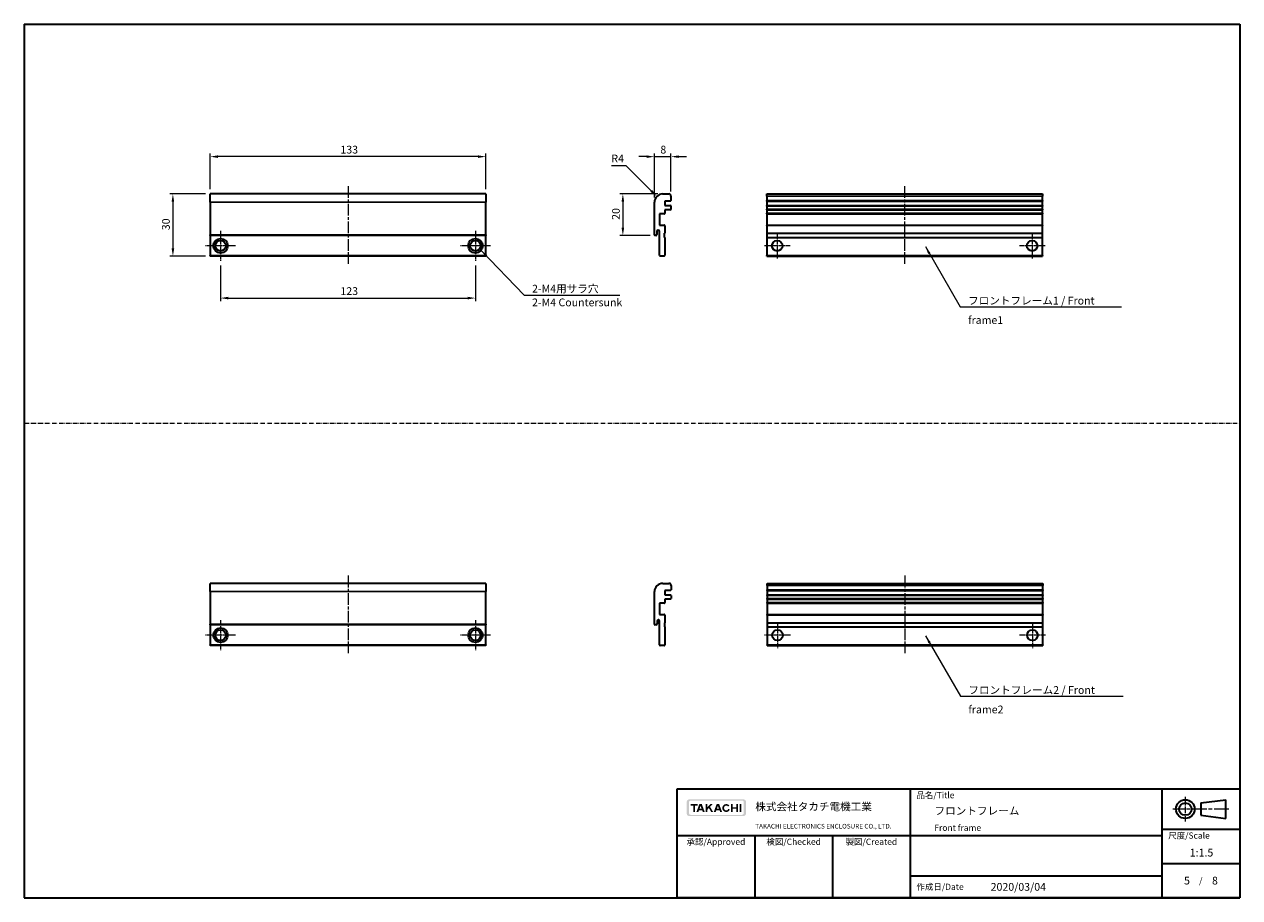
# Model space of a CAD drawing. Units: millimetres. Extents: x -5 to 7103, y 63 to 1046.
# Drawn here: x 4336 to 4923, y 63 to 484 of the extents above; entities that cross this region are included whole.
import ezdxf
from ezdxf.enums import TextEntityAlignment as Align

# ---------------------------------------------------------------- set-up
doc = ezdxf.new("R2010")
doc.units = ezdxf.units.MM
doc.linetypes.add('CHAIN', pattern=[0.35429999999999995, 0.2362, -0.0295, 0.0591, -0.0295])
doc.linetypes.add('DASH_DOT', pattern=[0.37, 0.24, -0.06, 0.01, -0.06])
for name, color, linetype, lineweight in [('Border (ISO)', 7, 'Continuous', 35), ('Center Mark (ISO)', 131, 'Continuous', 18), ('Centerline (ISO)', 131, 'Continuous', 18), ('Dimension (ISO)', 7, 'Continuous', 18), ('Dimension (ISO) @ 1', 7, 'Continuous', 18), ('Hatch (ISO)', 1, 'Continuous', 18), ('Sketch Geometry (ISO)', 7, 'Continuous', 18), ('Symbol (ISO)', 7, 'Continuous', 18), ('Symbol (ISO) @ 1', 7, 'Continuous', 18), ('Title (ISO)', 7, 'Continuous', 35), ('Visible (ISO)', 7, 'Continuous', 35), ('Visible Narrow (ISO)', 7, 'Continuous', 25)]:
    doc.layers.add(name, color=color, linetype=linetype, lineweight=lineweight)
doc.styles.add('Note Text (TK)', font='MS PGothic.ttf')
doc.styles.add('文字スタイル67', font='arial.ttf')
doc.dimstyles.new('Default - Method 1b (TK)', dxfattribs={"dimscale": 3, "dimtxt": 2.5, "dimasz": 2.5, "dimexe": 1, "dimexo": 1.499999999999999, "dimgap": 1, "dimtad": 1, "dimtoh": 1, "dimrnd": 1e-08, "dimdsep": 46, "dimtxsty": 'Note Text (TK)', "dimcen": 0.09, "dimdle": 5, "dimclrd": 100, "dimclre": 100, "dimclrt": 7, "dimadec": 1, "dimazin": 1, "dimtfac": 1, "dimtmove": 0, "dimatfit": 3, "dimfxl": 1, "dimtolj": 1, "dimlwd": -1, "dimlwe": -1, "dimarcsym": 0})
doc.dimstyles.new('Default - Method 1b (TK)$7', dxfattribs={"dimscale": 3, "dimtxt": 2.5, "dimasz": 2.5, "dimexe": 1, "dimexo": 1.499999999999999, "dimgap": 1, "dimtad": 1, "dimtoh": 1, "dimrnd": 1e-08, "dimdsep": 46, "dimtxsty": 'Note Text (TK)', "dimcen": 0.09, "dimdle": 5, "dimclrd": 100, "dimclre": 100, "dimclrt": 7, "dimadec": 1, "dimazin": 1, "dimtfac": 1, "dimtmove": 0, "dimatfit": 3, "dimfxl": 1, "dimtolj": 1, "dimlwd": -1, "dimlwe": -1, "dimarcsym": 0})

# ---------------------------------------------------------------- blocks, each defined once
blk = doc.blocks.new('図面枠 tk図枠')
at = {"layer": 'Border (ISO)'}
for p, q in [((14.49999999999999, 289), (405.4999999999999, 289)), ((14.49999999999999, 289), (14.50000000000001, 8.000000000000007)), ((405.4999999999999, 289), (405.4999999999999, 8.000000000000007)), ((14.50000000000001, 8.000000000000007), (405.4999999999999, 8.000000000000007))]:
    blk.add_line(p, q, dxfattribs=at)
blk = doc.blocks.new('表題欄 tk表題欄')
at = {"layer": 'Hatch (ISO)'}
h = blk.add_hatch(color=256, dxfattribs=at)
edge = h.paths.add_edge_path(flags=0)
edge.add_arc((95.57537688673352, 236.2990653650367), 0.5958259999999996, 269.9999999999897, 360)
edge.add_line((96.17120288673351, 236.2990653650368), (96.17120288673348, 239.7107813650365))
edge.add_arc((95.5753768867335, 239.7107813650366), 0.5958259999999996, 0, 90.0000000000068)
edge.add_line((95.57537688673342, 240.3066073650366), (79.13710888673356, 240.3066073650366))
edge.add_arc((79.13710888673353, 239.7107813650366), 0.5958259999999996, 89.99999999999744, 180)
edge.add_line((78.54128288673353, 239.7107813650365), (78.54128288673331, 236.2990653650368))
edge.add_arc((79.13710888673332, 236.2990653650365), 0.5958259999999996, 180, 270.0000000000231)
edge.add_line((79.13710888673356, 235.7032393650365), (95.57537688673342, 235.7032393650367))
edge = h.paths.add_edge_path()
edge.add_line((77.83935088673357, 239.9556413650366), (77.83935088673357, 236.0542053650368))
edge.add_arc((78.54128288673346, 236.0542053650367), 0.7019319999998935, 180, 270.0000000000087)
edge.add_line((78.54128288673357, 235.3522733650368), (96.17120288673352, 235.3522733650368))
edge.add_arc((96.17120288673351, 236.0542053650367), 0.7019319999998921, 270, 360)
edge.add_line((96.8731348867334, 236.0542053650368), (96.87313488673352, 239.9556413650366))
edge.add_arc((96.1712028867336, 239.9556413650367), 0.7019319999998921, 0, 90.00000000000873)
edge.add_line((96.17120288673348, 240.6575733650367), (78.54128288673357, 240.6575733650366))
edge.add_arc((78.54128288673357, 239.9556413650366), 0.7019319999999984, 90, 180)
for points in [[(79.07181288673355, 239.1476033650369), (79.07181288673355, 238.6578833650367), (79.92066088673353, 238.6578833650367), (79.92066088673353, 236.6581933650368), (80.50832488673353, 236.6581933650368), (80.50832488673353, 238.6578833650367), (81.35717288673355, 238.6578833650367), (81.35717288673355, 239.1476033650369)], [(85.68407849525303, 236.6581933650368), (84.9434673993943, 237.8918698287545), (84.41792288673358, 237.3246628822781), (84.41792288673358, 236.6581933650368), (83.89555488673355, 236.6581933650368), (83.89555488673355, 239.1476033650369), (84.41792288673358, 239.1476033650369), (84.41792288673358, 238.0993979968839), (85.38913556809511, 239.1476033650369), (86.10696490847272, 239.1476033650369), (85.31925422435492, 238.2974470774499), (86.30334488673353, 236.6581933650368)], [(92.09142939614459, 239.1476033650369), (92.09142939614459, 236.6581933650368), (92.60971639614465, 236.6581933650368), (92.60971639614465, 237.6580383650368), (93.76872039614462, 237.6580383650368), (93.76872039614462, 236.6581933650368), (94.28700739614459, 236.6581933650368), (94.28700739614459, 239.1476033650369), (93.76872039614462, 239.1476033650369), (93.76872039614462, 238.1477583650367), (92.60971639614465, 238.1477583650367), (92.60971639614465, 239.1476033650369)], [(94.84202339614467, 239.1476033650369), (94.84202339614467, 236.6581933650368), (95.36439139614473, 236.6581933650368), (95.36439139614473, 239.1476033650369)]]:
    blk.add_hatch(color=256, dxfattribs=at).paths.add_polyline_path(points)
h = blk.add_hatch(color=256, dxfattribs=at)
h.paths.add_polyline_path([(82.59020695886475, 237.7110913650368), (81.95242681460243, 237.7110913650368), (82.27131688673356, 238.5794973650367)], flags=0)
h.paths.add_polyline_path([(82.77903014574996, 237.1968853650368), (81.76360362771717, 237.1968853650368), (81.56578886050404, 236.6581933650368), (80.94907288673355, 236.6581933650368), (81.86321688673357, 239.1476033650369), (82.67941688673353, 239.1476033650369), (83.59356088673351, 236.6581933650368), (82.97684491296302, 236.6581933650368)])
h = blk.add_hatch(color=256, dxfattribs=at)
h.paths.add_polyline_path([(87.52707281460246, 237.7110913650368), (88.16485295886469, 237.7110913650368), (87.84596288673359, 238.5794973650367)], flags=0)
h.paths.add_polyline_path([(87.14043486050403, 236.6581933650368), (87.3382496277172, 237.1968853650368), (88.35367614574989, 237.1968853650368), (88.551490912963, 236.6581933650368), (89.16820688673343, 236.6581933650368), (88.25406288673352, 239.1476033650369), (87.43786288673356, 239.1476033650369), (86.52371888673358, 236.6581933650368)])
h = blk.add_hatch(color=256, dxfattribs=at)
edge = h.paths.add_edge_path()
edge.add_arc((90.52309888673334, 237.9028983650369), 1.273272000000011, 38.55054079078439, 336.5820184016556)
edge.add_line((91.69149139614446, 237.3968543650369), (91.17255542714857, 237.6216113977801))
edge.add_ellipse((90.52309888673352, 237.9028983650369), major_axis=(0, -0.7998759999999119), ratio=0.8673469387756529, start_angle=128.5505407907963, end_angle=426.582018401653, ccw=False)
edge.add_line((91.09381514418376, 238.3576891122095), (91.51887237036831, 238.6964075050431))
at = {"layer": 'Title (ISO)'}
for p, q in [((74.70882392282105, 244.052739026017), (255.7088239228211, 244.052739026017)), ((74.70882392282105, 209.052739026017), (74.70882392282105, 244.052739026017)), ((149.7088239228211, 244.052739026017), (149.7088239228211, 209.052739026017)), ((230.7088239228211, 244.052739026017), (230.7088239228211, 209.052739026017)), ((255.7088239228211, 244.052739026017), (255.7088239228211, 209.052739026017)), ((243.2088239228211, 239.552739026017), (251.2088239228211, 240.5527390260171)), ((243.2088239228211, 239.552739026017), (243.2088239228211, 235.552739026017)), ((251.2088239228211, 234.552739026017), (251.2088239228211, 240.5527390260171)), ((243.2088239228211, 235.552739026017), (251.2088239228211, 234.552739026017)), ((230.7088239228211, 231.052739026017), (255.7088239228211, 231.052739026017)), ((74.70882392282105, 229.052739026017), (230.7088239228211, 229.052739026017)), ((99.70882392282108, 229.052739026017), (99.70882392282108, 209.052739026017)), ((124.708823922821, 229.052739026017), (124.708823922821, 209.052739026017)), ((230.7088239228211, 220.052739026017), (255.7088239228211, 220.052739026017)), ((149.7088239228211, 216.052739026017), (230.7088239228211, 216.052739026017)), ((255.7088239228211, 209.052739026017), (74.70882392282105, 209.052739026017))]:
    blk.add_line(p, q, dxfattribs=at)
at = {"layer": 'Title (ISO)', "color": 4, "linetype": 'CHAIN', "lineweight": 18, "ltscale": 8.889559745788574}
blk.add_line((238.2088239228211, 241.552739026017), (238.2088239228211, 233.552739026017), dxfattribs=at)
at = {"layer": 'Title (ISO)', "color": 4, "linetype": 'CHAIN', "lineweight": 18, "ltscale": 20.00163269042969}
blk.add_line((252.2088239228211, 237.552739026017), (234.2088239228211, 237.552739026017), dxfattribs=at)
at = {"layer": 'Title (ISO)'}
for radius in [3, 2]:
    blk.add_circle((238.2088239228211, 237.552739026017), radius, dxfattribs=at)
at = {"layer": 'Title (ISO)', "color": 1, "char_height": 2.000000029802322, "line_spacing_factor": 1.5, "style": 'Note Text (TK)'}
for s, insert, attachment_point in [('\\fＭＳ Ｐゴシック|b0|i0;\\H2.0000;品名/Title', (151.708823922821, 242.052739026017), 4), ('\\fＭＳ Ｐゴシック|b0|i0;\\H2.0000;承認/Approved', (87.20882392282108, 227.052739026017), 5), ('\\fＭＳ Ｐゴシック|b0|i0;\\H2.0000;検図/Checked', (112.208823922821, 227.052739026017), 5), ('\\fＭＳ Ｐゴシック|b0|i0;\\H2.0000;製図/Created', (137.2088239228211, 227.052739026017), 5), ('\\fＭＳ Ｐゴシック|b0|i0;\\H2.0000;尺度/Scale', (232.7088239228211, 229.052739026017), 4), ('\\fＭＳ Ｐゴシック|b0|i0;\\H2.0000;作成日/Date', (151.708823922821, 212.552739026017), 4)]:
    blk.add_mtext(s, dxfattribs=dict(at, insert=insert, attachment_point=attachment_point))
at = {"layer": 'Title (ISO)', "color": 7, "line_spacing_factor": 1.5, "style": 'Note Text (TK)'}
for s, insert, char_height, attachment_point in [('株式会社タカチ電機工業', (99.87313488673345, 238.052739026017), 2.5, 4), ('\\fArial|b0|i0;\\H1.4986;TAKACHI ELECTRONICS ENCLOSURE CO., LTD.', (99.87313488673342, 232.052739026017), 1.49859994649887, 4), ('\\fＭＳ Ｐゴシック|b0|i0;\\H2.0000;/', (243.2088239228211, 214.552739026017), 2.000000029802322, 5)]:
    blk.add_mtext(s, dxfattribs=dict(at, insert=insert, char_height=char_height, attachment_point=attachment_point))
at = {"layer": 'Title (ISO)', "color": 7}
for tag, p, height, style in [('<品名>_001', (157.6235966500938, 235.7530231169261), 2.5, 'Note Text (TK)'), ('<Title>_001', (157.4932713957346, 230.5520568828656), 2.000000029802322, '文字スタイル67'), ('<ページ_No.>_001', (237.9488807410029, 213.302739026017), 2.5, 'Note Text (TK)'), ('<総ページ数>_001', (246.7997330137301, 213.302739026017), 2.5, 'Note Text (TK)'), ('作成日_001', (175.5824034682756, 211.2814322078352), 2.5, 'Note Text (TK)')]:
    blk.add_attdef(tag, p, '', height=height, dxfattribs=dict(at, style=style))
at = {"layer": 'Title (ISO)', "color": 7, "style": 'Note Text (TK)'}
blk.add_attdef('<尺度>', text='', height=2.5, dxfattribs=at).set_placement((243.2088239228211, 223.5527390260171), align=Align.MIDDLE_CENTER)
blk = doc.blocks.new('*D77')
at = {"layer": 'Defpoints', "color": 0}
for p in [(4426.099611244766, 420.4050199440085), (4426.099611244766, 402.4050199440085), (4559.099611244766, 402.4050199440085)]:
    blk.add_point(p, dxfattribs=at)
at = {"layer": 'Dimension (ISO)', "color": 100}
for p, q in [((4426.099611244766, 404.6550199440085), (4426.099611244766, 421.9050199440085)), ((4555.349611244767, 420.4050199440085), (4429.849611244766, 420.4050199440085)), ((4559.099611244766, 404.6550199440085), (4559.099611244766, 421.9050199440085))]:
    blk.add_line(p, q, dxfattribs=at)
for points in [[(4429.849611244766, 421.0300199440085), (4429.849611244766, 419.7800199440085), (4426.099611244766, 420.4050199440085)], [(4555.349611244767, 421.0300199440085), (4555.349611244767, 419.7800199440085), (4559.099611244766, 420.4050199440085)]]:
    blk.add_solid(points, dxfattribs=at)
at = {"layer": 'Dimension (ISO)', "color": 7, "insert": (4488.934838517493, 423.7800199440085), "char_height": 3.75, "attachment_point": 4, "style": 'Note Text (TK)'}
blk.add_mtext('\\A1;133', dxfattribs=at)
blk = doc.blocks.new('*D78')
at = {"layer": 'Defpoints', "color": 0}
for p in [(4426.099611244768, 402.4050199440087), (4408.099611244767, 372.4050199440098), (4426.099611244768, 372.4050199440098)]:
    blk.add_point(p, dxfattribs=at)
at = {"layer": 'Dimension (ISO)', "color": 100}
for p, q in [((4423.849611244768, 402.4050199440087), (4406.599611244767, 402.4050199440087)), ((4408.099611244767, 398.6550199440088), (4408.099611244767, 376.1550199440098)), ((4423.849611244768, 372.4050199440098), (4406.599611244767, 372.4050199440098))]:
    blk.add_line(p, q, dxfattribs=at)
for points in [[(4407.474611244768, 398.6550199440088), (4408.724611244767, 398.6550199440088), (4408.099611244767, 402.4050199440087)], [(4407.474611244768, 376.1550199440098), (4408.724611244767, 376.1550199440098), (4408.099611244767, 372.4050199440098)]]:
    blk.add_solid(points, dxfattribs=at)
at = {"layer": 'Dimension (ISO)', "color": 7, "insert": (4404.724611244766, 384.9121222167363), "char_height": 3.75, "attachment_point": 4, "rotation": 90, "style": 'Note Text (TK)'}
blk.add_mtext('\\A1;30', dxfattribs=at)
blk = doc.blocks.new('*D79')
at = {"layer": 'Defpoints', "color": 0}
for p in [(4431.099611244767, 370.1550199440097), (4554.099611244766, 370.1550199440097), (4554.099611244766, 352.1550199440097)]:
    blk.add_point(p, dxfattribs=at)
at = {"layer": 'Dimension (ISO)', "color": 100}
for p, q in [((4431.099611244767, 367.9050199440097), (4431.099611244767, 350.6550199440097)), ((4554.099611244766, 367.9050199440097), (4554.099611244766, 350.6550199440097)), ((4434.849611244766, 352.1550199440097), (4550.349611244766, 352.1550199440097))]:
    blk.add_line(p, q, dxfattribs=at)
for points in [[(4434.849611244766, 352.7800199440097), (4434.849611244766, 351.5300199440097), (4431.099611244767, 352.1550199440097)], [(4550.349611244766, 352.7800199440097), (4550.349611244766, 351.5300199440097), (4554.099611244766, 352.1550199440097)]]:
    blk.add_solid(points, dxfattribs=at)
at = {"layer": 'Dimension (ISO)', "color": 7, "insert": (4488.934838517493, 355.5300199440097), "char_height": 3.75, "attachment_point": 4, "style": 'Note Text (TK)'}
blk.add_mtext('\\A1;123', dxfattribs=at)
blk = doc.blocks.new('*D80')
at = {"layer": 'Defpoints', "color": 0}
for p in [(4648.43309499749, 420.4050199440064), (4648.43309499749, 401.4050199440067), (4640.433094997488, 398.4050199440103)]:
    blk.add_point(p, dxfattribs=at)
at = {"layer": 'Dimension (ISO)', "color": 100}
for p, q in [((4636.683094997488, 420.4050199440064), (4632.933094997488, 420.4050199440064)), ((4640.433094997488, 400.6550199440103), (4640.433094997488, 421.9050199440064)), ((4640.433094997488, 420.4050199440064), (4648.43309499749, 420.4050199440064)), ((4648.43309499749, 403.6550199440067), (4648.43309499749, 421.9050199440064)), ((4652.18309499749, 420.4050199440064), (4655.933094997489, 420.4050199440064))]:
    blk.add_line(p, q, dxfattribs=at)
for points in [[(4636.683094997488, 421.0300199440064), (4636.683094997488, 419.7800199440064), (4640.433094997488, 420.4050199440064)], [(4652.18309499749, 421.0300199440064), (4652.18309499749, 419.7800199440064), (4648.43309499749, 420.4050199440064)]]:
    blk.add_solid(points, dxfattribs=at)
at = {"layer": 'Dimension (ISO)', "color": 7, "insert": (4643.325140452033, 423.7800199440064), "char_height": 3.75, "attachment_point": 4, "style": 'Note Text (TK)'}
blk.add_mtext('\\A1;8', dxfattribs=at)
blk = doc.blocks.new('*D81')
at = {"layer": 'Defpoints', "color": 0}
for p in [(4644.433094997491, 402.4050199440087), (4625.233094997482, 382.4050199440105), (4640.733094997482, 382.4050199440105)]:
    blk.add_point(p, dxfattribs=at)
at = {"layer": 'Dimension (ISO)', "color": 100}
for p, q in [((4642.183094997491, 402.4050199440087), (4623.733094997482, 402.4050199440087)), ((4625.233094997482, 398.6550199440088), (4625.233094997482, 386.1550199440105)), ((4638.483094997483, 382.4050199440105), (4623.733094997482, 382.4050199440105))]:
    blk.add_line(p, q, dxfattribs=at)
for points in [[(4624.608094997483, 398.6550199440088), (4625.858094997481, 398.6550199440088), (4625.233094997482, 402.4050199440087)], [(4624.608094997483, 386.1550199440105), (4625.858094997481, 386.1550199440105), (4625.233094997482, 382.4050199440105)]]:
    blk.add_solid(points, dxfattribs=at)
at = {"layer": 'Dimension (ISO)', "color": 7, "insert": (4621.858094997481, 389.9121222167367), "char_height": 3.75, "attachment_point": 4, "rotation": 90, "style": 'Note Text (TK)'}
blk.add_mtext('\\A1;20', dxfattribs=at)
blk = doc.blocks.new('*D82')
at = {"layer": 'Defpoints', "color": 0}
for p in [(4641.604667872742, 401.2334470687537), (4644.433094997486, 398.4050199440085)]:
    blk.add_point(p, dxfattribs=at)
at = {"layer": 'Dimension (ISO)', "color": 100}
for p, q in [((4619.687978348076, 416.1299387171939), (4626.708176224303, 416.1299387171939)), ((4626.708176224303, 416.1299387171939), (4638.953017443292, 403.8850974982032))]:
    blk.add_line(p, q, dxfattribs=at)
blk.add_solid([(4639.394959181533, 404.3270392364452), (4638.51107570505, 403.4431557599618), (4641.604667872742, 401.2334470687537)], dxfattribs=at)
at = {"layer": 'Dimension (ISO)', "color": 7, "insert": (4619.687978348077, 419.5049387171938), "char_height": 3.75, "attachment_point": 4, "style": 'Note Text (TK)'}
blk.add_mtext('\\A1;R4', dxfattribs=at)

msp = doc.modelspace()

# ---------------------------------------------------------------- linework, layer by layer
at = {"layer": 'Center Mark (ISO)', "linetype": 'CHAIN', "ltscale": 10.7415714263916}
for p, q in [((4431.099611244767, 384.6550199440098), (4431.099611244767, 370.1550199440097)), ((4554.099611244766, 384.6550199440098), (4554.099611244766, 370.1550199440097)), ((4438.349611244766, 377.4050199440097), (4423.849611244766, 377.4050199440097)), ((4561.349611244766, 377.4050199440097), (4546.849611244766, 377.4050199440097)), ((4431.099611244767, 196.7275369940556), (4431.099611244767, 182.2275369940556)), ((4554.099611244766, 196.7275369940556), (4554.099611244766, 182.2275369940556)), ((4438.349611244766, 189.4775369940555), (4423.849611244766, 189.4775369940555)), ((4561.349611244766, 189.4775369940555), (4546.849611244766, 189.4775369940555))]:
    msp.add_line(p, q, dxfattribs=at)
at = {"layer": 'Center Mark (ISO)', "linetype": 'CHAIN', "ltscale": 9.3340425491333}
for p, q in [((4699.715612344139, 383.7050199440088), (4699.715612344139, 371.1050199440087)), ((4822.71561234414, 383.7050199440088), (4822.71561234414, 371.1050199440087)), ((4706.015612344139, 377.4050199440087), (4693.415612344139, 377.4050199440087)), ((4829.015612344139, 377.4050199440087), (4816.41561234414, 377.4050199440087)), ((4699.862091774757, 195.7775369940545), (4699.862091774757, 183.1775369940545)), ((4822.862091774757, 195.7775369940545), (4822.862091774757, 183.1775369940545)), ((4706.162091774756, 189.4775369940545), (4693.562091774756, 189.4775369940545)), ((4829.162091774757, 189.4775369940545), (4816.562091774756, 189.4775369940545))]:
    msp.add_line(p, q, dxfattribs=at)
at = {"layer": 'Centerline (ISO)', "linetype": 'CHAIN', "ltscale": 23.99096870422363}
for p, q in [((4492.599611244766, 406.1550199440085), (4492.599611244766, 368.6550199440097)), ((4761.21561234414, 406.1550199440076), (4761.215612344139, 368.6550199440087)), ((4492.599611244766, 218.2275369940544), (4492.599611244766, 180.7275369940554)), ((4761.362091774759, 218.2275369940535), (4761.362091774756, 180.7275369940545))]:
    msp.add_line(p, q, dxfattribs=at)
at = {"layer": 'Sketch Geometry (ISO)', "color": 4, "linetype": 'DASH_DOT', "lineweight": 18, "ltscale": 9.032109260559082}
msp.add_line((4336.394105080844, 291.7700314736643), (4922.894096504797, 291.7700314736643), dxfattribs=at)
at = {"layer": 'Visible (ISO)'}
for p, q in [((4559.099611244766, 402.4050199440085), (4426.099611244766, 402.4050199440085)), ((4426.099611244766, 398.4050199440104), (4426.099611244766, 402.4050199440085)), ((4559.099611244766, 402.4050199440085), (4559.099611244766, 398.4050199440103)), ((4644.433094997491, 402.4050199440085), (4647.43309499749, 402.4050199440075)), ((4645.433094997488, 399.0050199440089), (4645.433094997487, 396.8050199440082)), ((4648.133094997489, 399.0050199440073), (4645.433094997488, 399.0050199440089)), ((4648.43309499749, 401.4050199440067), (4648.433094997488, 399.3050199440071)), ((4694.715612344141, 402.4050199440075), (4827.715612344141, 402.4050199440075)), ((4694.715612344141, 401.4050199440067), (4694.715612344141, 402.4050199440075)), ((4694.715612344141, 401.4050199440067), (4694.715612344141, 399.3050199440071)), ((4694.715612344141, 399.0050199440073), (4694.715612344141, 399.3050199440071)), ((4694.715612344139, 399.0050199440089), (4694.715612344139, 396.8050199440082)), ((4694.715612344141, 399.0050199440073), (4827.715612344141, 399.0050199440073)), ((4827.715612344141, 402.4050199440075), (4827.715612344142, 401.4050199440067)), ((4827.715612344141, 399.3050199440071), (4827.715612344141, 401.4050199440067)), ((4827.715612344141, 399.3050199440071), (4827.715612344141, 399.0050199440073)), ((4827.71561234414, 396.8050199440082), (4827.71561234414, 399.0050199440089)), ((4426.099611244766, 398.4050199440103), (4426.099611244766, 382.7050199440107)), ((4559.099611244766, 382.7050199440107), (4559.099611244766, 398.4050199440103)), ((4640.433094997481, 382.7050199440107), (4640.433094997488, 398.4050199440103)), ((4645.433094997487, 396.8050199440082), (4648.133094997487, 396.8050199440075)), ((4645.433094997486, 394.8050199440082), (4645.433094997486, 393.1050199440093)), ((4648.133094997487, 394.8050199440073), (4645.433094997486, 394.8050199440082)), ((4648.433094997487, 396.5050199440074), (4648.433094997487, 395.1050199440075)), ((4694.715612344141, 396.8050199440075), (4827.715612344141, 396.8050199440075)), ((4694.715612344141, 396.5050199440073), (4694.715612344141, 396.8050199440075)), ((4694.715612344141, 396.5050199440074), (4694.715612344141, 395.1050199440075)), ((4694.715612344141, 394.8050199440079), (4694.715612344141, 395.1050199440074)), ((4694.715612344141, 394.8050199440073), (4827.715612344141, 394.8050199440073)), ((4694.715612344139, 394.8050199440082), (4694.715612344139, 393.1050199440093)), ((4694.715612344139, 392.8050199440093), (4694.715612344139, 393.1050199440093)), ((4827.715612344141, 396.8050199440075), (4827.715612344141, 396.5050199440074)), ((4827.715612344141, 395.1050199440075), (4827.715612344141, 396.5050199440074)), ((4827.715612344141, 395.1050199440075), (4827.715612344141, 394.8050199440079)), ((4827.71561234414, 393.1050199440093), (4827.71561234414, 394.8050199440082)), ((4827.71561234414, 393.1050199440093), (4827.715612344139, 392.8050199440093)), ((4642.933094997485, 392.8050199440095), (4642.933094997483, 387.4050199440099)), ((4645.133094997486, 392.8050199440093), (4642.933094997485, 392.8050199440095)), ((4642.933094997483, 387.4050199440099), (4645.133094997484, 387.4050199440093)), ((4645.433094997483, 387.1050199440091), (4645.433094997481, 383.4050199440085)), ((4694.715612344138, 392.8050199440095), (4694.715612344138, 387.4050199440099)), ((4694.715612344139, 392.8050199440093), (4827.715612344139, 392.8050199440093)), ((4694.715612344139, 387.4050199440093), (4827.715612344139, 387.4050199440093)), ((4694.715612344139, 387.1050199440091), (4694.715612344139, 387.4050199440092)), ((4694.715612344139, 387.1050199440091), (4694.715612344139, 383.4050199440085)), ((4827.715612344139, 387.40501994401), (4827.715612344139, 392.8050199440095)), ((4827.715612344139, 387.4050199440093), (4827.71561234414, 387.1050199440091)), ((4827.71561234414, 383.4050199440085), (4827.71561234414, 387.1050199440091)), ((4426.099611244766, 382.4050199440105), (4426.099611244766, 382.7050199440107)), ((4559.099611244766, 382.4050199440104), (4426.099611244766, 382.4050199440104)), ((4426.099611244766, 382.4050199440104), (4426.099611244766, 372.7050199440097)), ((4559.099611244766, 382.7050199440107), (4559.099611244766, 382.4050199440105)), ((4559.099611244766, 372.7050199440097), (4559.099611244766, 382.4050199440104)), ((4641.183094997481, 382.4050199440104), (4640.733094997481, 382.4050199440104)), ((4641.683094997482, 384.2800199440106), (4641.683094997482, 382.9050199440101)), ((4642.933094997477, 372.7050199440097), (4642.933094997482, 384.2800199440101)), ((4645.233094997482, 383.4050199440085), (4645.233094997482, 381.4050199440086)), ((4645.433094997481, 383.4050199440085), (4645.233094997482, 383.4050199440085)), ((4645.233094997482, 381.4050199440086), (4645.433094997481, 381.4050199440086)), ((4645.433094997481, 381.4050199440086), (4645.433094997478, 372.7050199440086)), ((4694.715612344139, 383.4050199440085), (4694.715612344139, 381.4050199440086)), ((4694.715612344139, 383.4050199440085), (4827.71561234414, 383.4050199440085)), ((4694.715612344139, 381.4050199440086), (4827.71561234414, 381.4050199440086)), ((4694.715612344139, 381.4050199440086), (4694.715612344139, 372.7050199440086)), ((4827.715612344139, 381.4050199440086), (4827.715612344139, 383.4050199440085)), ((4827.71561234414, 372.7050199440086), (4827.71561234414, 381.4050199440086)), ((4426.099611244766, 372.4050199440096), (4426.099611244766, 372.7050199440098)), ((4559.099611244766, 372.4050199440096), (4426.099611244766, 372.4050199440096)), ((4559.099611244766, 372.7050199440097), (4559.099611244766, 372.4050199440096)), ((4645.133094997477, 372.4050199440087), (4643.233094997477, 372.4050199440096)), ((4694.715612344139, 372.4050199440087), (4694.715612344139, 372.7050199440086)), ((4694.715612344139, 372.4050199440087), (4827.715612344139, 372.4050199440087)), ((4827.71561234414, 372.7050199440085), (4827.715612344139, 372.4050199440087)), ((4559.099611244766, 214.4775369940544), (4426.099611244766, 214.4775369940544)), ((4426.099611244766, 210.4775369940562), (4426.099611244766, 214.4775369940544)), ((4559.099611244766, 214.4775369940544), (4559.099611244766, 210.4775369940562)), ((4644.484777595204, 214.4775369940544), (4647.484777595204, 214.4775369940535)), ((4648.484777595204, 213.4775369940526), (4648.484777595202, 211.3775369940529)), ((4694.862091774758, 214.4775369940535), (4827.862091774759, 214.4775369940535)), ((4694.862091774758, 213.4775369940526), (4694.862091774758, 214.4775369940535)), ((4694.862091774758, 213.4775369940526), (4694.862091774758, 211.3775369940529)), ((4694.862091774758, 211.0775369940531), (4694.862091774758, 211.3775369940529)), ((4827.862091774759, 214.4775369940535), (4827.862091774759, 213.4775369940526)), ((4827.862091774759, 211.3775369940529), (4827.862091774759, 213.4775369940526)), ((4827.862091774759, 211.377536994053), (4827.862091774759, 211.0775369940531)), ((4426.099611244766, 210.4775369940562), (4426.099611244766, 194.7775369940565)), ((4559.099611244766, 194.7775369940565), (4559.099611244766, 210.4775369940562)), ((4640.484777595195, 194.7775369940565), (4640.484777595202, 210.4775369940562)), ((4645.484777595203, 211.0775369940547), (4645.484777595201, 208.877536994054)), ((4648.184777595202, 211.0775369940531), (4645.484777595203, 211.0775369940547)), ((4645.484777595201, 208.877536994054), (4648.184777595201, 208.8775369940534)), ((4645.4847775952, 206.877536994054), (4645.4847775952, 205.1775369940551)), ((4648.184777595201, 206.8775369940531), (4645.4847775952, 206.877536994054)), ((4648.484777595201, 208.5775369940532), (4648.4847775952, 207.1775369940533)), ((4694.862091774757, 211.0775369940547), (4694.862091774757, 208.877536994054)), ((4694.862091774758, 211.0775369940531), (4827.862091774759, 211.0775369940531)), ((4694.862091774758, 208.8775369940534), (4827.862091774759, 208.8775369940534)), ((4694.862091774758, 208.5775369940532), (4694.862091774758, 208.8775369940534)), ((4694.862091774758, 208.5775369940532), (4694.862091774758, 207.1775369940533)), ((4694.862091774758, 206.8775369940537), (4694.862091774758, 207.1775369940533)), ((4694.862091774758, 206.8775369940531), (4827.862091774759, 206.8775369940531)), ((4694.862091774757, 206.877536994054), (4694.862091774757, 205.1775369940551)), ((4827.862091774757, 208.877536994054), (4827.862091774757, 211.0775369940547)), ((4827.862091774759, 208.8775369940534), (4827.862091774759, 208.5775369940532)), ((4827.862091774759, 207.1775369940533), (4827.862091774759, 208.5775369940532)), ((4827.862091774759, 207.1775369940533), (4827.862091774759, 206.8775369940537)), ((4827.862091774757, 205.1775369940551), (4827.862091774757, 206.877536994054)), ((4642.984777595199, 204.8775369940554), (4642.984777595197, 199.4775369940557)), ((4645.184777595199, 204.8775369940551), (4642.984777595199, 204.8775369940554)), ((4642.984777595197, 199.4775369940557), (4645.184777595197, 199.4775369940551)), ((4694.862091774757, 204.8775369940551), (4694.862091774757, 205.1775369940551)), ((4694.862091774756, 204.8775369940554), (4694.862091774756, 199.4775369940557)), ((4694.862091774757, 204.8775369940551), (4827.862091774757, 204.8775369940551)), ((4694.862091774757, 199.4775369940551), (4827.862091774757, 199.4775369940551)), ((4694.862091774757, 199.177536994055), (4694.862091774757, 199.4775369940551)), ((4827.862091774757, 205.1775369940551), (4827.862091774757, 204.8775369940551)), ((4827.862091774756, 199.4775369940557), (4827.862091774756, 204.8775369940554)), ((4827.862091774757, 199.4775369940551), (4827.862091774757, 199.177536994055)), ((4426.099611244766, 194.4775369940564), (4426.099611244766, 194.7775369940565)), ((4559.099611244766, 194.4775369940562), (4426.099611244766, 194.4775369940562)), ((4426.099611244766, 194.4775369940562), (4426.099611244766, 184.7775369940556)), ((4559.099611244766, 194.7775369940565), (4559.099611244766, 194.4775369940564)), ((4559.099611244766, 184.7775369940556), (4559.099611244766, 194.4775369940562)), ((4641.234777595195, 194.4775369940562), (4640.784777595195, 194.4775369940562)), ((4641.734777595195, 196.3525369940564), (4641.734777595194, 194.9775369940559)), ((4642.984777595191, 184.7775369940556), (4642.984777595195, 196.3525369940559)), ((4645.284777595196, 195.4775369940543), (4645.284777595194, 193.4775369940543)), ((4645.484777595195, 195.4775369940543), (4645.284777595196, 195.4775369940543)), ((4645.484777595196, 199.177536994055), (4645.484777595195, 195.4775369940543)), ((4694.862091774757, 199.177536994055), (4694.862091774757, 195.4775369940543)), ((4694.862091774757, 195.4775369940543), (4694.862091774757, 193.4775369940543)), ((4694.862091774757, 195.4775369940543), (4827.862091774757, 195.4775369940544)), ((4827.862091774757, 195.4775369940544), (4827.862091774757, 199.177536994055)), ((4827.862091774757, 193.4775369940543), (4827.862091774757, 195.4775369940544)), ((4645.284777595194, 193.4775369940543), (4645.484777595195, 193.4775369940543)), ((4645.484777595195, 193.4775369940543), (4645.484777595191, 184.7775369940544)), ((4694.862091774757, 193.4775369940543), (4827.862091774757, 193.4775369940543)), ((4694.862091774757, 193.4775369940543), (4694.862091774757, 184.7775369940544)), ((4827.862091774757, 184.7775369940544), (4827.862091774757, 193.4775369940543)), ((4426.099611244766, 184.4775369940554), (4426.099611244766, 184.7775369940556)), ((4559.099611244766, 184.4775369940554), (4426.099611244766, 184.4775369940554)), ((4559.099611244766, 184.7775369940556), (4559.099611244766, 184.4775369940554)), ((4645.184777595191, 184.4775369940545), (4643.28477759519, 184.4775369940554)), ((4694.862091774757, 184.4775369940545), (4694.862091774757, 184.7775369940544)), ((4694.862091774757, 184.4775369940545), (4827.862091774757, 184.4775369940545)), ((4827.862091774757, 184.7775369940544), (4827.862091774757, 184.4775369940545))]:
    msp.add_line(p, q, dxfattribs=at)
for centre, radius in [((4431.099611244767, 377.4050199440097), 3.499999999999999), ((4431.099611244767, 377.4050199440094), 2.549999999999999), ((4554.099611244766, 377.4050199440097), 3.499999999999999), ((4554.099611244766, 377.4050199440094), 2.549999999999999), ((4699.715612344139, 377.4050199440087), 2.549999999999999), ((4822.71561234414, 377.4050199440087), 2.549999999999999), ((4431.099611244767, 189.4775369940555), 3.499999999999999), ((4431.099611244767, 189.4775369940552), 2.549999999999999), ((4554.099611244766, 189.4775369940555), 3.499999999999999), ((4554.099611244766, 189.4775369940552), 2.549999999999999), ((4699.862091774757, 189.4775369940545), 2.549999999999999), ((4822.862091774757, 189.4775369940545), 2.549999999999999)]:
    msp.add_circle(centre, radius, dxfattribs=at)
for centre, radius, start, end in [((4644.433094997488, 398.4050199440085), 4, 90, 180), ((4647.43309499749, 401.4050199440076), 1, 0, 90), ((4648.133094997489, 399.3050199440073), 0.2999999999999997, 269.9999999999479, 0), ((4645.133094997486, 393.1050199440093), 0.3000000000000014, 269.9999999999479, 0), ((4648.133094997487, 396.5050199440075), 0.2999999999999994, 0, 89.99999999994789), ((4648.133094997487, 395.1050199440079), 0.3000000000000014, 270, 0), ((4645.133094997484, 387.1050199440093), 0.299999999999998, 0, 89.99999999994789), ((4640.733094997481, 382.7050199440105), 0.299999999999998, 180, 270), ((4641.183094997482, 382.9050199440104), 0.5000000000000038, 270, 0), ((4642.308094997481, 384.2800199440103), 0.625, 0, 180), ((4643.233094997477, 372.7050199440096), 0.299999999999998, 180, 269.9999999999479), ((4645.133094997477, 372.7050199440087), 0.2999999999999958, 270, 0), ((4644.484777595201, 210.4775369940544), 4, 90, 180), ((4647.484777595204, 213.4775369940534), 1, 0, 90), ((4648.184777595202, 211.3775369940531), 0.2999999999999997, 269.9999999999479, 0), ((4648.184777595201, 208.5775369940534), 0.2999999999999994, 0, 89.99999999994789), ((4648.184777595201, 207.1775369940537), 0.3000000000000014, 270, 0), ((4645.184777595199, 205.1775369940551), 0.3000000000000014, 269.9999999999479, 0), ((4645.184777595197, 199.1775369940551), 0.299999999999998, 0, 89.99999999994789), ((4640.784777595195, 194.7775369940563), 0.299999999999998, 180, 270), ((4641.234777595195, 194.9775369940562), 0.5000000000000038, 270, 0), ((4642.359777595196, 196.3525369940562), 0.625, 0, 180), ((4643.28477759519, 184.7775369940554), 0.299999999999998, 180, 269.9999999999479), ((4645.184777595191, 184.7775369940545), 0.2999999999999958, 270, 0)]:
    msp.add_arc(centre, radius, start, end, dxfattribs=at)
at = {"layer": 'Visible Narrow (ISO)'}
for p, q in [((4694.715612344141, 401.4050199440067), (4827.715612344141, 401.4050199440067)), ((4694.715612344141, 399.3050199440071), (4827.715612344141, 399.3050199440071)), ((4559.099611244766, 398.4050199440103), (4426.099611244766, 398.4050199440103)), ((4694.715612344141, 396.5050199440074), (4827.715612344141, 396.5050199440074)), ((4694.715612344141, 395.1050199440075), (4827.715612344141, 395.1050199440075)), ((4694.715612344139, 393.1050199440093), (4827.71561234414, 393.1050199440093)), ((4694.715612344139, 387.1050199440091), (4827.71561234414, 387.1050199440091)), ((4559.099611244766, 382.7050199440107), (4426.099611244766, 382.7050199440107)), ((4559.099611244766, 372.7050199440097), (4426.099611244766, 372.7050199440097)), ((4694.715612344139, 372.7050199440086), (4827.71561234414, 372.7050199440086)), ((4694.862091774758, 213.4775369940526), (4827.862091774759, 213.4775369940526)), ((4694.862091774758, 211.3775369940529), (4827.862091774759, 211.3775369940529)), ((4559.099611244766, 210.4775369940562), (4426.099611244766, 210.4775369940562)), ((4694.862091774758, 208.5775369940532), (4827.862091774759, 208.5775369940532)), ((4694.862091774758, 207.1775369940533), (4827.862091774759, 207.1775369940533)), ((4694.862091774757, 205.1775369940551), (4827.862091774757, 205.1775369940551)), ((4559.099611244766, 194.7775369940565), (4426.099611244766, 194.7775369940565)), ((4694.862091774757, 199.177536994055), (4827.862091774757, 199.177536994055)), ((4559.099611244766, 184.7775369940556), (4426.099611244766, 184.7775369940556)), ((4694.862091774757, 184.7775369940544), (4827.862091774757, 184.7775369940544))]:
    msp.add_line(p, q, dxfattribs=at)

# ---------------------------------------------------------------- block references
at = {"xscale": 1.5, "yscale": 1.5, "zscale": 1.5}
msp.add_blockref('図面枠 tk図枠', (4314.644119307268, 50.77990686459235), dxfattribs=at)
ref = msp.add_blockref('表題欄 tk表題欄', (4539.330883423036, -250.7992016744331), dxfattribs=dict(xscale=1.5, yscale=1.5, zscale=1.5))
ref.add_attrib('<品名>_001', 'フロントフレーム', (4775.617130670904, 102.830333000956), dxfattribs={"layer": 'Title (ISO)', "color": 7, "height": 3.75, "style": 'Note Text (TK)'})
ref.add_attrib('<尺度>_001', '1:1.5', (4898.796107943631, 82.6549068645924), dxfattribs={"layer": 'Title (ISO)', "color": 7, "height": 3.75, "style": 'Note Text (TK)'})
ref.add_attrib('作成日_001', '2020/03/04', (4802.704488625448, 66.12294663731964), dxfattribs={"layer": 'Title (ISO)', "color": 7, "height": 3.75, "style": 'Note Text (TK)'})
ref.add_attrib('<Title>_001', 'Front frame', (4775.55032666913, 95.02888364986521), dxfattribs={"layer": 'Title (ISO)', "color": 7, "height": 3.000000044703483, "style": '文字スタイル67'})
ref.add_attrib('<ページ_No.>_001', '5', (4896.030482943631, 69.15490686459238), dxfattribs={"layer": 'Title (ISO)', "color": 7, "height": 3.75, "style": 'Note Text (TK)'})
ref.add_attrib('<総ページ数>_001', '8', (4909.530482943631, 69.15490686459238), dxfattribs={"layer": 'Title (ISO)', "color": 7, "height": 3.75, "style": 'Note Text (TK)'})

# ---------------------------------------------------------------- texts
at = {"layer": 'Symbol (ISO)', "color": 7, "char_height": 3.75, "attachment_point": 1, "style": 'Note Text (TK)'}
for s, insert, width, line_spacing_factor in [('{\\fＭＳ Ｐゴシック|b0|i0;2-M4用サラ穴\\P\\fＭＳ Ｐゴシック|b0|i0;2-M4 Countersunk}', (4581.411178154065, 358.5635993339172), 44.01315808296203, 1.058181881904602), ('{\\fＭＳ Ｐゴシック|b0|i0;フロントフレーム1 / Front frame1}', (4791.824343452447, 352.8020974969567), 77.52192735671997, 1.5), ('{\\fＭＳ Ｐゴシック|b0|i0;フロントフレーム2 / Front frame2}', (4791.970822883064, 164.8746145470024), 77.52192735671997, 1.5)]:
    msp.add_mtext(s, dxfattribs=dict(at, insert=insert, width=width, line_spacing_factor=line_spacing_factor))

# ---------------------------------------------------------------- dimensions: what is measured, and where the dimension line sits
at = {"layer": 'Dimension (ISO) @ 1', "color": 100}
for base, p1, p2, angle, picture, middle in [((4426.099611244766, 420.4050199440085), (4559.099611244766, 402.4050199440085), (4426.099611244766, 402.4050199440085), 180, '*D77', (4492.599611244766, 420.4050199440085)), ((4408.099611244767, 372.4050199440098), (4426.099611244766, 402.4050199440085), (4426.099611244766, 372.4050199440096), 90, '*D78', (4408.099611244766, 387.4050199440091)), ((4625.233094997482, 382.4050199440105), (4644.433094997491, 402.4050199440085), (4640.733094997481, 382.4050199440104), 90, '*D81', (4625.233094997481, 392.4050199440094)), ((4554.099611244766, 352.1550199440097), (4431.099611244767, 370.1550199440097), (4554.099611244766, 370.1550199440097), 180, '*D79', (4492.599611244766, 352.1550199440097))]:
    dim = msp.add_linear_dim(base=base, p1=p1, p2=p2, angle=angle, dimstyle='Default - Method 1b (TK)', override={"dimscale": 1, "dimtxt": 3.75, "dimasz": 3.75, "dimexe": 1.5, "dimexo": 2.249999999999999, "dimgap": 1.5, "dimtoh": 0, "dimdec": 2, "dimcen": 0.135, "dimtol": 0, "dimlim": 0, "dimtp": 0, "dimtm": 0, "dimtdec": 2, "dimtix": 0, "dimtofl": 0, "dimtmove": 0, "dimatfit": 1}, dxfattribs=at)
    dim.commit()
    dim.dimension.update_dxf_attribs({"geometry": picture, "text_midpoint": middle, "dimtype": 128})
dim = msp.add_linear_dim(base=(4648.43309499749, 420.4050199440064), p1=(4640.433094997488, 398.4050199440103), p2=(4648.43309499749, 401.4050199440067), dimstyle='Default - Method 1b (TK)', override={"dimscale": 1, "dimtxt": 3.75, "dimasz": 3.75, "dimexe": 1.5, "dimexo": 2.249999999999999, "dimgap": 1.5, "dimtoh": 0, "dimdec": 2, "dimcen": 0.135, "dimtol": 0, "dimlim": 0, "dimtp": 0, "dimtm": 0, "dimtdec": 2, "dimtix": 0, "dimtofl": 1, "dimtmove": 0, "dimatfit": 1}, dxfattribs=at)
dim.commit()
dim.dimension.update_dxf_attribs({"geometry": '*D80', "text_midpoint": (4644.433094997489, 420.4050199440064), "dimtype": 128})
dim = msp.add_radius_dim(center=(4644.433094997486, 398.4050199440085), mpoint=(4641.604667872742, 401.2334470687537), dimstyle='Default - Method 1b (TK)', override={"dimscale": 1, "dimtxt": 3.75, "dimasz": 3.75, "dimexe": 1.5, "dimexo": 2.249999999999999, "dimgap": 1.5, "dimtih": 1, "dimdec": 2, "dimlfac": 0.9999999999999928, "dimcen": 0, "dimtol": 0, "dimlim": 0, "dimtp": 0, "dimtm": 0, "dimtdec": 2, "dimtix": 0, "dimtofl": 0, "dimtmove": 0, "dimatfit": 3}, dxfattribs=at)
dim.commit()
dim.dimension.update_dxf_attribs({"geometry": '*D82', "text_midpoint": (4622.447211302622, 416.1299387171939), "dimtype": 132})

# ---------------------------------------------------------------- leaders
at = {"layer": 'Symbol (ISO) @ 1', "color": 100, "annotation_type": 0, "has_hookline": 1, "hookline_direction": 0}
for points, text_width in [([(4771.204838798623, 377.020936655886), (4788.074343452447, 347.9323059761972), (4791.824343452447, 347.9323059761972)], 74.01988636363636), ([(4556.813114642164, 375.1943867061537), (4577.661178154065, 353.6115116360902), (4581.411178154065, 353.6115116360902)], 42.421875), ([(4771.351318229241, 189.0934537059318), (4788.220822883064, 160.004823026243), (4791.970822883064, 160.004823026243)], 74.765625)]:
    msp.add_leader(points, dimstyle='Default - Method 1b (TK)$7', override={"dimscale": 1, "dimtxt": 3.75, "dimasz": 3.75, "dimgap": 0, "dimtad": 1}, dxfattribs=dict(at, text_width=text_width))

doc.saveas('drawing.dxf')
